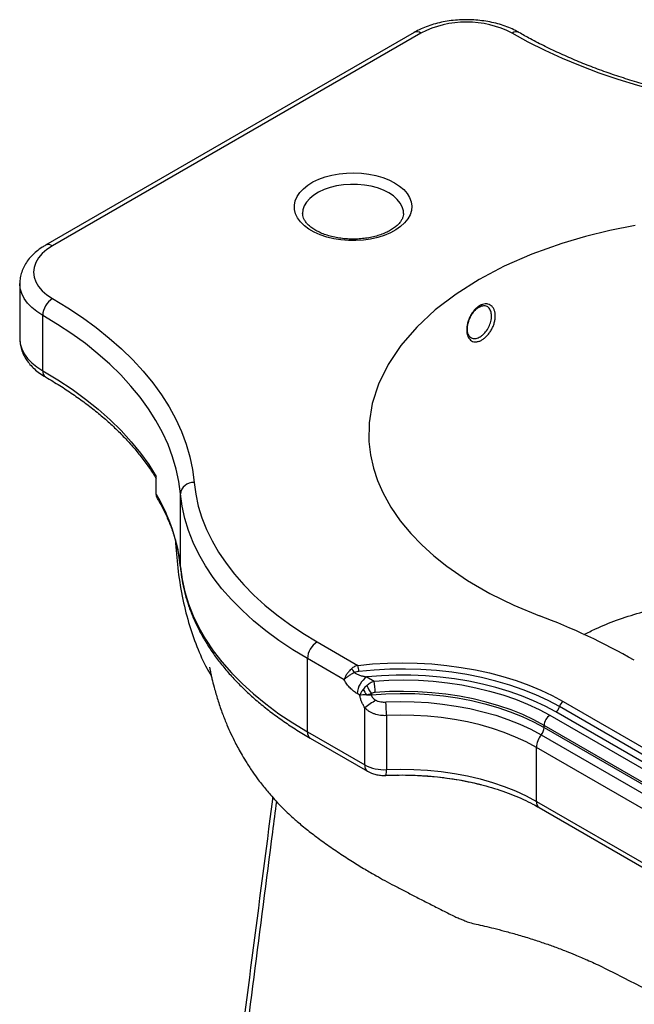
# Model space of a CAD drawing. Units: millimetres. Extents: x 100 to 2000, y 127 to 2870.
# Drawn here: x 1368 to 1592, y 423 to 782 of the extents above; entities that cross this region are included whole.
import ezdxf

# ---------------------------------------------------------------- set-up
doc = ezdxf.new("R2010")
doc.units = ezdxf.units.MM
doc.header["$LTSCALE"] = 10

msp = doc.modelspace()

# ---------------------------------------------------------------- linework, layer by layer
at = {"color": 7, "linetype": 'Continuous', "lineweight": 25}
for p, q in [((1511.48, 777.48), (1377.13, 699.93)), ((1513.98, 777.24), (1379.62, 699.68)), ((1367.74, 686), (1367.74, 665.83)), ((1376.09, 654.2), (1376.09, 674.37)), ((1417.51, 609.13), (1417.51, 615.66)), ((1426.31, 582.57), (1426.31, 609.27)), ((1476.14, 555.38), (1490.99, 546.8)), ((1485.95, 541.55), (1472.61, 549.25)), ((1472.61, 522.55), (1472.61, 549.25)), ((1494.28, 542.62), (1496.92, 541.1)), ((1491.68, 535.96), (1490.74, 536.5)), ((1495.91, 536.5), (1495.91, 536.08)), ((1493.51, 510.49), (1493.51, 531.36)), ((1624.22, 497.25), (1564.47, 531.75)), ((1565.82, 533.67), (1625.57, 499.17)), ((1501.4, 528.47), (1501.4, 508.82)), ((1561, 528.6), (1620.75, 494.11)), ((1622.87, 495.33), (1563.12, 529.82)), ((1618.63, 490.43), (1558.88, 524.92)), ((1558.88, 524.19), (1558.88, 524.92)), ((1558.88, 524.19), (1618.63, 489.7)), ((1472.61, 522.55), (1493.51, 510.49)), ((1557.82, 521.46), (1617.57, 486.96)), ((1473.65, 520.26), (1494.54, 508.2)), ((1615.8, 482.41), (1556.05, 516.9)), ((1556.05, 497.24), (1556.05, 516.9)), ((1556.05, 497.24), (1615.8, 462.75)), ((1557.08, 494.95), (1616.83, 460.46))]:
    msp.add_line(p, q, dxfattribs=at)
at = {"color": 8, "linetype": 'Continuous', "lineweight": 25}
msp.add_line((1426.31, 582.57), (1426.32, 582.27), dxfattribs=at)
at = {"color": 7, "linetype": 'Continuous', "lineweight": 25, "flags": 128}
for points in [[(1663.24, 747.41), (1655.14, 747.76), (1647.09, 748.33), (1639.08, 749.1), (1631.15, 750.1), (1623.3, 751.29), (1615.55, 752.7), (1607.93, 754.31), (1600.44, 756.12), (1593.1, 758.12), (1585.93, 760.32), (1578.94, 762.7), (1572.14, 765.26), (1565.56, 768.01), (1559.2, 770.92), (1553.08, 774), (1547.21, 777.24)], [(1504.36, 722.7), (1506.17, 721.51), (1507.7, 720.2), (1508.93, 718.78), (1509.84, 717.29), (1510.4, 715.74), (1510.62, 714.16), (1510.49, 712.58), (1510.01, 711.02), (1509.19, 709.51), (1508.04, 708.08), (1506.58, 706.74), (1504.84, 705.51), (1502.84, 704.43), (1500.61, 703.5), (1498.2, 702.75), (1495.64, 702.18), (1492.98, 701.8), (1490.26, 701.62), (1487.51, 701.65), (1484.8, 701.88), (1482.16, 702.3), (1479.63, 702.92), (1477.27, 703.72), (1475.09, 704.69), (1473.16, 705.81), (1471.48, 707.06), (1470.1, 708.43), (1469.03, 709.88), (1468.29, 711.41), (1467.9, 712.98), (1467.85, 714.56), (1468.16, 716.13), (1468.81, 717.67), (1469.8, 719.15), (1471.11, 720.54), (1472.71, 721.82), (1474.59, 722.98), (1476.7, 723.98), (1479.03, 724.82), (1481.51, 725.49), (1484.13, 725.96), (1486.83, 726.24), (1489.57, 726.32), (1492.3, 726.19), (1494.99, 725.86), (1497.57, 725.34), (1500.03, 724.63), (1502.3, 723.75), (1504.36, 722.7)], [(1592.02, 707.18), (1582.88, 705.35), (1573.93, 703.14), (1565.28, 700.58), (1554.37, 696.65), (1544.35, 692.26), (1535.19, 687.43), (1526.82, 682.14), (1519.21, 676.36), (1512.42, 670.06), (1506.63, 663.36), (1501.97, 656.4), (1498.49, 649.28), (1496.22, 642.21), (1495.08, 635.21), (1495.01, 628.35), (1495.58, 623.5), (1496.66, 618.68), (1498.14, 614.21), (1500.06, 609.79), (1502.99, 604.49), (1506.42, 599.53), (1510.23, 594.9), (1514.29, 590.68), (1518.7, 586.68), (1523.41, 582.92), (1530.95, 577.74), (1539.08, 573.01), (1547.82, 568.73), (1557.15, 564.87)], [(1379.62, 699.68), (1377.6, 698.34), (1375.89, 696.87), (1374.53, 695.28), (1373.54, 693.6), (1372.94, 691.86), (1372.74, 690.08), (1372.94, 688.31), (1373.54, 686.57), (1374.53, 684.89), (1375.89, 683.3), (1377.6, 681.83), (1379.62, 680.49)], [(1379.62, 680.49), (1385.23, 677.1), (1390.57, 673.57), (1395.61, 669.9), (1400.36, 666.1), (1404.81, 662.18), (1408.94, 658.14), (1412.74, 654), (1416.21, 649.76), (1419.34, 645.44), (1422.13, 641.04), (1424.56, 636.57), (1426.64, 632.04), (1428.36, 627.46), (1429.71, 622.83), (1430.69, 618.18), (1431.3, 613.51)], [(1426.31, 609.27), (1425.71, 613.82), (1424.76, 618.34), (1423.44, 622.83), (1421.78, 627.28), (1419.76, 631.68), (1417.39, 636.03), (1414.69, 640.31), (1411.64, 644.51), (1408.27, 648.62), (1404.57, 652.65), (1400.56, 656.57), (1396.24, 660.38), (1391.63, 664.07), (1386.72, 667.64), (1381.54, 671.07), (1376.09, 674.37)], [(1376.09, 654.2), (1381.56, 650.89), (1386.77, 647.44), (1391.69, 643.85), (1396.33, 640.14), (1400.66, 636.31), (1404.68, 632.37), (1408.39, 628.32), (1411.76, 624.18), (1414.81, 619.96), (1417.51, 615.66)], [(1431.3, 613.51), (1431.88, 609.18), (1432.82, 604.88), (1434.13, 600.61), (1435.79, 596.38), (1437.81, 592.2), (1440.19, 588.08), (1442.91, 584.04), (1445.96, 580.07), (1449.35, 576.2), (1453.07, 572.43), (1457.09, 568.77), (1461.42, 565.22), (1466.05, 561.8), (1470.96, 558.52), (1476.14, 555.38)], [(1472.61, 549.25), (1467.26, 552.5), (1462.19, 555.89), (1457.41, 559.42), (1452.94, 563.08), (1448.78, 566.86), (1444.95, 570.75), (1441.45, 574.75), (1438.29, 578.84), (1435.48, 583.02), (1433.03, 587.27), (1430.95, 591.59), (1429.23, 595.95), (1427.88, 600.36), (1426.9, 604.81), (1426.31, 609.27)], [(1426.31, 582.57), (1426.9, 578.11), (1427.88, 573.66), (1429.23, 569.25), (1430.95, 564.88), (1433.03, 560.57), (1435.48, 556.32), (1438.29, 552.14), (1441.45, 548.05), (1444.95, 544.05), (1448.78, 540.16), (1452.94, 536.38), (1457.41, 532.72), (1462.19, 529.19), (1467.26, 525.8), (1472.61, 522.55)], [(1490.99, 546.8), (1496.35, 547.31), (1501.75, 547.61), (1507.18, 547.71), (1512.6, 547.61), (1518, 547.3), (1523.36, 546.78), (1528.64, 546.07), (1533.84, 545.16), (1538.91, 544.05), (1543.86, 542.76), (1548.64, 541.28), (1553.25, 539.62), (1557.66, 537.8), (1561.86, 535.81), (1565.82, 533.67)], [(1564.47, 531.75), (1560.31, 533.98), (1555.9, 536.05), (1551.24, 537.93), (1546.37, 539.61), (1541.3, 541.1), (1536.07, 542.38), (1530.7, 543.44), (1525.21, 544.28), (1519.63, 544.9), (1513.99, 545.3), (1508.31, 545.46), (1502.63, 545.4), (1496.97, 545.1), (1491.36, 544.58)], [(1563.12, 529.82), (1559.2, 531.94), (1555.04, 533.89), (1550.67, 535.68), (1546.09, 537.3), (1541.33, 538.73), (1536.42, 539.97), (1531.38, 541.02), (1526.22, 541.87), (1520.97, 542.51), (1515.66, 542.95), (1510.31, 543.19), (1504.95, 543.21), (1499.6, 543.02), (1494.28, 542.62)], [(1496.92, 541.1), (1502.28, 541.4), (1507.67, 541.49), (1513.05, 541.36), (1518.41, 541), (1523.71, 540.43), (1528.92, 539.65), (1534.03, 538.65), (1539, 537.45), (1543.81, 536.05), (1548.44, 534.45), (1552.86, 532.67), (1557.05, 530.72), (1561, 528.6)], [(1495.91, 536.08), (1501.17, 536.44), (1506.45, 536.57), (1511.73, 536.49), (1516.99, 536.19), (1522.2, 535.66), (1527.33, 534.93), (1532.35, 533.98), (1537.25, 532.82), (1541.98, 531.47), (1546.54, 529.92), (1550.89, 528.18), (1555.01, 526.27), (1558.88, 524.19)], [(1558.88, 524.92), (1555.09, 526.96), (1551.06, 528.84), (1546.81, 530.55), (1542.37, 532.08), (1537.74, 533.43), (1532.97, 534.58), (1528.06, 535.54), (1523.05, 536.29), (1517.96, 536.84), (1512.82, 537.18), (1507.65, 537.31), (1502.47, 537.23), (1497.32, 536.93)], [(1501.19, 533.45), (1506.37, 533.59), (1511.56, 533.51), (1516.72, 533.21), (1521.83, 532.7), (1526.86, 531.98), (1531.79, 531.05), (1536.59, 529.92), (1541.24, 528.59), (1545.71, 527.07), (1549.98, 525.37), (1554.02, 523.5), (1557.82, 521.46)], [(1556.05, 516.9), (1552.38, 518.87), (1548.48, 520.68), (1544.36, 522.32), (1540.05, 523.79), (1535.57, 525.07), (1530.93, 526.16), (1526.17, 527.06), (1521.31, 527.76), (1516.38, 528.25), (1511.4, 528.53), (1506.4, 528.61), (1501.4, 528.47)], [(1501.4, 508.82), (1506.4, 508.95), (1511.4, 508.88), (1516.38, 508.59), (1521.31, 508.1), (1526.17, 507.4), (1530.93, 506.51), (1535.57, 505.41), (1540.05, 504.13), (1544.36, 502.66), (1548.48, 501.02), (1552.38, 499.21), (1556.05, 497.24)]]:
    msp.add_lwpolyline(points, dxfattribs=at)
at = {"color": 8, "linetype": 'Continuous', "lineweight": 25, "flags": 128}
for points in [[(1502.24, 719.03), (1500.3, 720), (1498.15, 720.81), (1495.82, 721.43), (1493.37, 721.86), (1490.83, 722.1), (1488.26, 722.12), (1485.72, 721.94), (1483.24, 721.56), (1480.87, 720.98), (1478.67, 720.22), (1476.68, 719.28), (1474.93, 718.2), (1473.45, 716.99), (1472.29, 715.67), (1471.45, 714.26), (1470.96, 712.81), (1470.83, 711.46)], [(1507.63, 711.54), (1507.56, 712.44), (1507.15, 713.9), (1506.4, 715.32), (1505.32, 716.66), (1503.92, 717.91), (1502.24, 719.03)], [(1376.09, 674.37), (1373.96, 675.74), (1372.11, 677.25), (1370.56, 678.86), (1369.34, 680.57), (1368.46, 682.34), (1367.92, 684.16), (1367.74, 685.93)], [(1367.74, 665.83), (1367.92, 663.99), (1368.46, 662.17), (1369.34, 660.4), (1370.56, 658.69), (1372.11, 657.08), (1373.96, 655.58), (1376.09, 654.2)], [(1536.06, 503.28), (1528.78, 504.78), (1520.05, 505.99), (1512.74, 506.56), (1505.37, 506.73), (1500.89, 506.65), (1500.89, 506.65), (1500.89, 506.65)]]:
    msp.add_lwpolyline(points, dxfattribs=at)
at = {"color": 7, "linetype": 'Continuous', "lineweight": 25}
for centre, radius, start, end in [((1530.59, 745.17), 36.12, 62.6097, 117.3903), ((1383.77, 674.02), 7.68, 122.6055, 177.3945), ((1431.05, 608.74), 4.77, 87.0126, 173.5861), ((1362.51, 576.18), 64.12, 5.7249, 30.9221), ((1474.53, 343.73), 236.08, 60.2276, 69.5149), ((1480.29, 548.9), 7.68, 122.6055, 177.3945), ((1454.24, 517.57), 44.39, 36.8351, 39.1254), ((1481.73, 544.12), 9.64, 2.7223, 16.1447), ((1498.42, 536.15), 7.68, 122.6055, 177.3945), ((1507.49, 545.16), 14.46, 203.203, 216.797), ((1475.43, 536.93), 21.89, 359.996, 10.9683), ((1498.51, 539.98), 5.83, 198.4646, 221.5354), ((1495.15, 544.65), 8.6, 263.2662, 275.0797), ((1526.63, 486.79), 55.53, 121.611, 126.6209), ((1433.53, 528.17), 67.86, 0.2601, 4.4641), ((1561.42, 532.45), 3.13, 302.9214, 346.9466), ((1567.52, 531.04), 3.13, 122.9214, 166.9466), ((1563.48, 524.71), 4.61, 122.6055, 177.3945), ((1554.28, 524.4), 4.6, 320.2279, 357.3607), ((1563.71, 516.55), 7.67, 140.2279, 177.3607), ((1500.4, 523.56), 14.78, 242.2026, 273.882)]:
    msp.add_arc(centre, radius, start, end, dxfattribs=at)
at = {"color": 8, "linetype": 'Continuous', "lineweight": 25}
for centre, radius, start, end in [((1512.51, 775.19), 2.51, 54.3824, 114.3071), ((1548.67, 775.19), 2.52, 65.7183, 125.6154), ((1378.17, 697.77), 2.4, 52.7464, 115.9583), ((1378.59, 653.95), 2.52, 174.3852, 234.238), ((1475.01, 522.26), 2.42, 173.0766, 235.6113), ((1495.9, 510.2), 2.42, 173.0057, 235.7041), ((1496.53, 508.15), 4.91, 342.8512, 7.823), ((1558.45, 496.95), 2.42, 173.0704, 235.6174)]:
    msp.add_arc(centre, radius, start, end, dxfattribs=at)
at = {"color": 7, "linetype": 'Continuous', "lineweight": 25}
for major_axis, ratio, start_param, end_param in [((3.61, 3.67), 0.326809, 1.502592, 1.858659), ((4.98, 1.3), 0.326687, 4.424485, 4.780551)]:
    msp.add_ellipse((1495.15, 538.04), major_axis=major_axis, ratio=ratio, start_param=start_param, end_param=end_param, dxfattribs=at)
for points, knots in [([(1549.71, 777.48), (1549.29, 777.72), (1548.1, 778.38), (1545.99, 779.33), (1543.35, 780.28), (1540.57, 781.03), (1537.69, 781.6), (1534.74, 781.97), (1531.75, 782.15), (1528.75, 782.12), (1525.77, 781.9), (1522.83, 781.49), (1519.97, 780.88), (1517.22, 780.08), (1514.6, 779.08), (1512.71, 778.18), (1511.71, 777.62), (1511.48, 777.48)], [0, 0, 0, 0, 0.039454, 0.112072, 0.184524, 0.25678, 0.328804, 0.400633, 0.472336, 0.543999, 0.615713, 0.687547, 0.7596, 0.831969, 0.904735, 0.977948, 1, 1, 1, 1]), ([(1663.39, 748.32), (1662.1, 748.36), (1658.36, 748.49), (1652.18, 748.84), (1644.87, 749.43), (1637.61, 750.19), (1630.41, 751.13), (1623.3, 752.25), (1616.27, 753.54), (1609.36, 755), (1602.55, 756.62), (1595.88, 758.41), (1589.35, 760.35), (1582.98, 762.46), (1576.77, 764.71), (1570.74, 767.11), (1564.9, 769.65), (1559.27, 772.33), (1554.2, 774.94), (1551.09, 776.7), (1549.71, 777.48)], [0, 0, 0, 0, 0.0303488, 0.0881774, 0.1460047, 0.2038259, 0.2616392, 0.3194428, 0.3772351, 0.4350144, 0.4927791, 0.5505277, 0.6082588, 0.6659711, 0.7236636, 0.7813356, 0.8389868, 0.8966174, 0.9542283, 1, 1, 1, 1]), ([(1507.6, 711.53), (1507.6, 711.41), (1507.64, 710.94), (1507.44, 710.16), (1507, 709.16), (1506.3, 708.14), (1505.32, 707.1), (1504.04, 706.09), (1502.51, 705.15), (1500.76, 704.3), (1498.8, 703.57), (1496.67, 702.98), (1494.41, 702.53), (1492.04, 702.25), (1489.63, 702.13), (1487.21, 702.19), (1484.82, 702.42), (1482.51, 702.81), (1480.32, 703.36), (1478.3, 704.05), (1476.48, 704.87), (1474.88, 705.77), (1473.54, 706.75), (1472.47, 707.77), (1471.67, 708.79), (1471.15, 709.8), (1470.86, 710.69), (1470.86, 711.24), (1470.85, 711.48)], [0, 0, 0, 0, 0.01684, 0.0603136, 0.1001047, 0.1380529, 0.1784093, 0.2178494, 0.2570297, 0.2962182, 0.3355516, 0.375076, 0.4147797, 0.4546248, 0.4945626, 0.5345401, 0.5744972, 0.6143667, 0.6540943, 0.6936285, 0.732927, 0.7719713, 0.8107948, 0.8495357, 0.8884005, 0.9279395, 0.9691983, 1, 1, 1, 1]), ([(1377.13, 699.93), (1376.72, 699.68), (1375.55, 698.98), (1373.8, 697.69), (1371.97, 696), (1370.44, 694.17), (1369.24, 692.22), (1368.37, 690.19), (1367.89, 688.13), (1367.69, 686.69), (1367.75, 685.96), (1367.75, 685.9)], [0, 0, 0, 0, 0.074069, 0.211598, 0.348994, 0.484585, 0.616961, 0.745228, 0.869402, 0.99033, 1, 1, 1, 1]), ([(1535.38, 677.89), (1535.72, 678.09), (1536.07, 678.24), (1536.75, 678.46), (1537.09, 678.53), (1537.58, 678.56), (1537.74, 678.56), (1538.06, 678.54), (1538.21, 678.52), (1538.66, 678.41), (1538.95, 678.3), (1539.48, 677.99), (1539.72, 677.79), (1540.04, 677.44), (1540.14, 677.32), (1540.33, 677.05), (1540.42, 676.9), (1540.65, 676.44), (1540.78, 676.11), (1540.97, 675.38), (1541.03, 674.99), (1541.08, 674.18), (1541.07, 673.75), (1541.01, 673.1), (1540.98, 672.87), (1540.91, 672.43), (1540.86, 672.21), (1540.7, 671.53), (1540.56, 671.08), (1540.21, 670.19), (1540.01, 669.75), (1539.67, 669.12), (1539.55, 668.91), (1539.3, 668.5), (1539.16, 668.3), (1538.75, 667.72), (1538.46, 667.35), (1537.84, 666.68), (1537.51, 666.37), (1536.85, 665.83), (1536.5, 665.59), (1535.82, 665.2), (1535.49, 665.04), (1534.98, 664.87), (1534.81, 664.82), (1534.48, 664.75), (1534.16, 664.7), (1533.85, 664.7), (1533.54, 664.72), (1533.39, 664.74), (1532.95, 664.83), (1532.68, 664.94), (1532.18, 665.23), (1531.95, 665.42), (1531.54, 665.88), (1531.37, 666.15), (1531.14, 666.6), (1531.08, 666.76), (1530.96, 667.09), (1530.9, 667.26), (1530.77, 667.8), (1530.71, 668.19), (1530.66, 669.01), (1530.66, 669.43), (1530.72, 670.09), (1530.74, 670.31), (1530.81, 670.76), (1530.86, 670.99), (1531.01, 671.67), (1531.14, 672.12), (1531.46, 673.02), (1531.65, 673.47), (1532.08, 674.33), (1532.31, 674.75), (1532.71, 675.34), (1532.85, 675.53), (1533.13, 675.9), (1533.28, 676.08), (1533.72, 676.59), (1534.04, 676.9), (1534.7, 677.45), (1535.03, 677.69), (1535.38, 677.89)], [0, 0, 0, 0, 0.03125, 0.03125, 0.0625, 0.0625, 0.078125, 0.078125, 0.09375, 0.09375, 0.125, 0.125, 0.15625, 0.15625, 0.171875, 0.171875, 0.1875, 0.1875, 0.21875, 0.21875, 0.25, 0.25, 0.28125, 0.28125, 0.296875, 0.296875, 0.3125, 0.3125, 0.34375, 0.34375, 0.375, 0.375, 0.390625, 0.390625, 0.40625, 0.40625, 0.4375, 0.4375, 0.46875, 0.46875, 0.5, 0.5, 0.53125, 0.53125, 0.546875, 0.546875, 0.5625, 0.578125, 0.578125, 0.59375, 0.59375, 0.625, 0.625, 0.65625, 0.65625, 0.6875, 0.6875, 0.703125, 0.703125, 0.71875, 0.71875, 0.75, 0.75, 0.78125, 0.78125, 0.796875, 0.796875, 0.8125, 0.8125, 0.84375, 0.84375, 0.875, 0.875, 0.90625, 0.90625, 0.921875, 0.921875, 0.9375, 0.9375, 0.96875, 0.96875, 1, 1, 1, 1]), ([(1532.22, 666.27), (1532.17, 666.28), (1531.94, 666.38), (1531.61, 666.76), (1531.21, 667.46), (1530.96, 668.42), (1530.89, 669.58), (1531.01, 670.86), (1531.34, 672.2), (1531.86, 673.53), (1532.54, 674.78), (1533.35, 675.88), (1533.95, 676.45), (1534.24, 676.73)], [0, 0, 0, 0, 0.02337, 0.1222249, 0.2154248, 0.3158066, 0.4127542, 0.5107482, 0.6097546, 0.7080375, 0.8067542, 0.9053004, 1, 1, 1, 1]), ([(1534.24, 676.73), (1534.4, 676.85), (1534.86, 677.23), (1535.64, 677.67), (1536.52, 677.94), (1537.29, 677.94), (1537.79, 677.85), (1538, 677.67), (1538.02, 677.65)], [0, 0, 0, 0, 0.1087761, 0.3222133, 0.5324697, 0.7474502, 0.9716174, 1, 1, 1, 1]), ([(1367.76, 665.7), (1367.78, 665.09), (1367.84, 663.82), (1368.3, 661.91), (1369.05, 660.01), (1370.1, 658.18), (1371.42, 656.45), (1373.03, 654.81), (1374.92, 653.27), (1376.38, 652.37), (1377.13, 651.91)], [0, 0, 0, 0, 0.1088443, 0.2289212, 0.3496832, 0.4725462, 0.5985603, 0.728197, 0.8612122, 1, 1, 1, 1]), ([(1377.13, 651.91), (1378.02, 651.39), (1380.62, 649.87), (1384.74, 647.26), (1389.41, 644.06), (1393.83, 640.76), (1397.99, 637.36), (1401.89, 633.86), (1405.53, 630.28), (1408.88, 626.63), (1411.96, 622.9), (1414.75, 619.11), (1416.55, 616.39), (1417.41, 614.93), (1417.51, 614.76)], [0, 0, 0, 0, 0.0492221, 0.1429497, 0.236662, 0.3303704, 0.4240856, 0.5178255, 0.6116127, 0.7054754, 0.7994477, 0.8935693, 0.9878853, 1, 1, 1, 1]), ([(1417.88, 607.66), (1417.73, 607.97), (1417.53, 608.4), (1417.52, 608.98), (1417.51, 609.13)], [0, 0, 0, 0, 0.739322, 1, 1, 1, 1]), ([(1417.85, 607.65), (1418, 607.41), (1418.91, 605.87), (1420.41, 603), (1422.2, 599.03), (1423.69, 595.02), (1424.87, 590.97), (1425.74, 586.96), (1426.15, 584.06), (1426.3, 582.51), (1426.32, 582.27)], [0, 0, 0, 0, 0.028853, 0.186006, 0.343512, 0.501605, 0.660328, 0.819687, 0.971717, 1, 1, 1, 1]), ([(1424.46, 592.56), (1424.69, 589.13), (1425.18, 582.06), (1426.82, 572.02), (1429.14, 562.41), (1432.18, 553.64), (1435, 547.18), (1437, 543.89), (1437.54, 542.98)], [0, 0, 0, 0, 0.1806825, 0.3725312, 0.5619631, 0.7484373, 0.930941, 1, 1, 1, 1]), ([(1426.32, 582.27), (1426.4, 581.5), (1426.63, 579.32), (1427.24, 575.76), (1428.27, 571.59), (1429.61, 567.46), (1431.26, 563.36), (1433.21, 559.31), (1435.48, 555.32), (1438.04, 551.39), (1440.9, 547.53), (1444.06, 543.75), (1447.49, 540.06), (1451.21, 536.47), (1455.2, 532.98), (1459.44, 529.6), (1463.95, 526.35), (1468.66, 523.22), (1471.99, 521.24), (1473.65, 520.26)], [0, 0, 0, 0, 0.032688, 0.092043, 0.151467, 0.211029, 0.27077, 0.330715, 0.390874, 0.451246, 0.511817, 0.572566, 0.633467, 0.694491, 0.755611, 0.816802, 0.878041, 0.93931, 1, 1, 1, 1]), ([(1436.9, 546.15), (1436.9, 546.15), (1436.9, 546.16), (1436.96, 545.83), (1437.09, 545.1), (1437.32, 544), (1437.62, 542.63), (1438.08, 540.66), (1438.87, 537.64), (1440.06, 533.64), (1441.56, 529.29), (1443.14, 525.33), (1444.69, 521.85), (1446.1, 518.96), (1447.45, 516.4), (1448.85, 513.9), (1450.59, 511.03), (1452.56, 508.04), (1454.49, 505.35), (1456.15, 503.18), (1457.62, 501.35), (1459.23, 499.45), (1461.21, 497.23), (1463.46, 494.9), (1465.57, 492.85), (1467.33, 491.23), (1468.97, 489.78), (1471.44, 487.7), (1474.94, 484.98), (1479.4, 481.69), (1484.06, 478.47), (1488.86, 475.35), (1493.37, 472.59), (1497.36, 470.28), (1500.92, 468.3), (1504.34, 466.46), (1508, 464.58), (1511.97, 462.52), (1516.17, 460.36), (1519.82, 458.49), (1522.98, 456.89), (1525.32, 455.73), (1527.25, 454.82), (1528.5, 454.31), (1530.02, 453.71), (1531.74, 453), (1534.19, 452.48), (1537.23, 451.77), (1540.73, 450.93), (1544.72, 449.9), (1549.25, 448.64), (1553.96, 447.22), (1558.5, 445.72), (1562.79, 444.2), (1566.62, 442.75), (1569.89, 441.44), (1572.44, 440.36), (1574.73, 439.36), (1577.25, 438.21), (1581.56, 436.16), (1587.63, 433.04), (1596.4, 428.65), (1606.44, 423.59), (1617.74, 417.91), (1628.3, 412.61), (1637.62, 407.85), (1645.71, 403.87), (1654.19, 400.42), (1662.83, 397.4), (1671.12, 394.97), (1678.96, 393.03), (1686.3, 391.49), (1693.55, 390.24), (1700.44, 389.28), (1706.68, 388.6), (1711.72, 388.18), (1715.66, 387.93), (1718.91, 387.77), (1722.41, 387.64), (1726.6, 387.55), (1731.55, 387.55), (1737.13, 387.67), (1742.88, 387.93), (1748.34, 388.32), (1753.53, 388.8), (1758.97, 389.43), (1764.82, 390.26), (1770.6, 391.24), (1776.1, 392.31), (1781.5, 393.51), (1786.92, 394.87), (1791.88, 396.26), (1796.24, 397.59), (1800.26, 398.91), (1804.41, 400.38), (1809.07, 402.15), (1813.81, 404.12), (1818.12, 406.06), (1821.5, 407.67), (1824.43, 409.13), (1827.38, 410.68), (1831.98, 413.21), (1837.99, 416.82), (1845.06, 421.57), (1851.94, 426.72), (1858.85, 432.47), (1864.51, 437.73), (1868.86, 442.12), (1871.64, 445.07), (1874.09, 447.78), (1876.32, 450.35), (1878.64, 453.13), (1880.89, 455.93), (1883.09, 458.8), (1885.02, 461.41), (1886.73, 463.81), (1888.13, 465.83), (1889.31, 467.59), (1890.47, 469.35), (1891.97, 471.68), (1893.85, 474.7), (1895.72, 477.86), (1896.87, 479.89), (1897.3, 480.66)], [0, 0, 0, 0, 0.001286, 0.003412, 0.005478, 0.007708, 0.01029, 0.013053, 0.018309, 0.026349, 0.034613, 0.042068, 0.048273, 0.05425, 0.058592, 0.063173, 0.068947, 0.075853, 0.081634, 0.085996, 0.08989, 0.093741, 0.098861, 0.1052, 0.110438, 0.114014, 0.117514, 0.12177, 0.131235, 0.141763, 0.152964, 0.163713, 0.173643, 0.182133, 0.188735, 0.196071, 0.204108, 0.212575, 0.221436, 0.230457, 0.235496, 0.239745, 0.243734, 0.247943, 0.251778, 0.256169, 0.260821, 0.266325, 0.272247, 0.279318, 0.287691, 0.297287, 0.306311, 0.314299, 0.32292, 0.329776, 0.334848, 0.339563, 0.345222, 0.351831, 0.369147, 0.387814, 0.411674, 0.436918, 0.463135, 0.481066, 0.498856, 0.516294, 0.533374, 0.550091, 0.563738, 0.577122, 0.590238, 0.602751, 0.613742, 0.623159, 0.62921, 0.634396, 0.640227, 0.647647, 0.656436, 0.666211, 0.676783, 0.686322, 0.694605, 0.703787, 0.714696, 0.72511, 0.734015, 0.743576, 0.75364, 0.762745, 0.770118, 0.777079, 0.784512, 0.792781, 0.802712, 0.810908, 0.817119, 0.821969, 0.827745, 0.834244, 0.848985, 0.863818, 0.878093, 0.893196, 0.91005, 0.917822, 0.924953, 0.930948, 0.936568, 0.942496, 0.949557, 0.955059, 0.961085, 0.966279, 0.970238, 0.973714, 0.977182, 0.98109, 0.987972, 0.995487, 1, 1, 1, 1]), ([(1488.68, 545.58), (1488.35, 545.28), (1488.03, 544.95), (1487.59, 544.45), (1487.45, 544.27), (1487.18, 543.93), (1487.05, 543.75), (1486.81, 543.4), (1486.7, 543.23), (1486.5, 542.88), (1486.41, 542.71), (1486.24, 542.37), (1486.17, 542.2), (1486.07, 541.95), (1486.04, 541.87), (1485.99, 541.71), (1485.97, 541.63), (1485.95, 541.55)], [0, 0, 0, 0, 0.25, 0.25, 0.375, 0.375, 0.5, 0.5, 0.625, 0.625, 0.75, 0.75, 0.875, 0.875, 0.9375, 0.9375, 1, 1, 1, 1]), ([(1490.99, 546.8), (1490.58, 546.7), (1490.17, 546.55), (1489.58, 546.25), (1489.39, 546.13), (1489.02, 545.88), (1488.85, 545.74), (1488.68, 545.58)], [0, 0, 0, 0, 0.5, 0.5, 0.75, 0.75, 1, 1, 1, 1]), ([(1489.77, 544.19), (1489.37, 543.98), (1488.98, 543.78), (1488.4, 543.45), (1488.21, 543.34), (1487.85, 543.12), (1487.68, 543.01), (1487.18, 542.67), (1486.87, 542.44), (1486.48, 542.1), (1486.35, 541.98), (1486.19, 541.82), (1486.14, 541.77), (1486.04, 541.66), (1485.99, 541.6), (1485.95, 541.55)], [0, 0, 0, 0, 0.25, 0.25, 0.375, 0.375, 0.5, 0.5, 0.75, 0.75, 0.875, 0.875, 0.9375, 0.9375, 1, 1, 1, 1]), ([(1491.36, 544.58), (1491.09, 544.55), (1490.82, 544.5), (1490.29, 544.38), (1490.02, 544.3), (1489.77, 544.19)], [0, 0, 0, 0, 0.5, 0.5, 1, 1, 1, 1]), ([(1489.77, 544.19), (1489.91, 544.05), (1490.08, 543.93), (1490.42, 543.72), (1490.6, 543.63), (1491.15, 543.37), (1491.53, 543.23), (1492.31, 542.99), (1492.7, 542.9), (1493.49, 542.74), (1493.88, 542.67), (1494.28, 542.62)], [0, 0, 0, 0, 0.125, 0.125, 0.25, 0.25, 0.5, 0.5, 0.75, 0.75, 1, 1, 1, 1]), ([(1490.74, 536.5), (1490.3, 536.76), (1489.85, 537.06), (1489.2, 537.57), (1488.99, 537.75), (1488.56, 538.14), (1488.35, 538.35), (1487.72, 538.99), (1487.33, 539.45), (1486.78, 540.2), (1486.6, 540.46), (1486.26, 541), (1486.1, 541.27), (1485.95, 541.55)], [0, 0, 0, 0, 0.25, 0.25, 0.375, 0.375, 0.5, 0.5, 0.75, 0.75, 0.875, 0.875, 1, 1, 1, 1]), ([(1494.2, 539.46), (1494.4, 539.66), (1494.61, 539.84), (1495.04, 540.17), (1495.27, 540.32), (1495.96, 540.74), (1496.43, 540.95), (1496.92, 541.1)], [0, 0, 0, 0, 0.25, 0.25, 0.5, 0.5, 1, 1, 1, 1]), ([(1492.98, 538.13), (1492.67, 537.75), (1492.41, 537.37), (1491.97, 536.64), (1491.8, 536.29), (1491.68, 535.96)], [0, 0, 0, 0, 0.5, 0.5, 1, 1, 1, 1]), ([(1494.14, 536.11), (1493.66, 536.07), (1493.2, 536.04), (1492.37, 535.99), (1492, 535.97), (1491.68, 535.96)], [0, 0, 0, 0, 0.5, 0.5, 1, 1, 1, 1]), ([(1493.51, 531.36), (1493.27, 531.72), (1493.06, 532.09), (1492.66, 532.86), (1492.48, 533.25), (1492.17, 534.02), (1492.03, 534.41), (1491.82, 535.2), (1491.73, 535.58), (1491.68, 535.96)], [0, 0, 0, 0, 0.25, 0.25, 0.5, 0.5, 0.75, 0.75, 1, 1, 1, 1]), ([(1497.32, 536.93), (1497.07, 536.91), (1496.83, 536.87), (1496.36, 536.72), (1496.13, 536.63), (1495.91, 536.5)], [0, 0, 0, 0, 0.5, 0.5, 1, 1, 1, 1]), ([(1495.91, 536.08), (1495.91, 535.98), (1495.93, 535.89), (1495.98, 535.69), (1496.02, 535.59), (1496.12, 535.4), (1496.17, 535.3), (1496.3, 535.12), (1496.37, 535.04), (1496.6, 534.79), (1496.77, 534.63), (1497.14, 534.34), (1497.33, 534.21), (1497.52, 534.08)], [0, 0, 0, 0, 0.125, 0.125, 0.25, 0.25, 0.375, 0.375, 0.5, 0.5, 0.75, 0.75, 1, 1, 1, 1]), ([(1501.4, 528.47), (1500.66, 528.44), (1499.92, 528.47), (1498.83, 528.62), (1498.47, 528.69), (1497.75, 528.86), (1497.41, 528.96), (1496.73, 529.2), (1496.39, 529.34), (1495.74, 529.65), (1495.43, 529.82), (1494.83, 530.2), (1494.55, 530.41), (1494.01, 530.86), (1493.75, 531.1), (1493.51, 531.36)], [0, 0, 0, 0, 0.25, 0.25, 0.375, 0.375, 0.5, 0.5, 0.625, 0.625, 0.75, 0.75, 0.875, 0.875, 1, 1, 1, 1]), ([(1497.52, 534.08), (1497.66, 534), (1497.8, 533.92), (1498.09, 533.8), (1498.24, 533.75), (1498.69, 533.62), (1499, 533.56), (1499.62, 533.47), (1499.94, 533.45), (1500.56, 533.43), (1500.88, 533.43), (1501.19, 533.45)], [0, 0, 0, 0, 0.125, 0.125, 0.25, 0.25, 0.5, 0.5, 0.75, 0.75, 1, 1, 1, 1]), ([(1494.54, 508.2), (1494.86, 508.03), (1495.67, 507.6), (1497.1, 507.11), (1498.81, 506.76), (1500.21, 506.67), (1501.01, 506.69), (1501.22, 506.7)], [0, 0, 0, 0, 0.16127, 0.408346, 0.658581, 0.91015, 1, 1, 1, 1]), ([(1500.89, 506.65), (1500.89, 506.65), (1500.89, 506.65), (1500.89, 506.65), (1500.87, 506.65), (1500.86, 506.65), (1500.84, 506.65)], [-0.00000006, -0.00000006, -0.00000006, -0.00000006, 0, 0, 0, 0.0000432506, 0.0000432506, 0.0000432506, 0.0000432506]), ([(1501.22, 506.7), (1502.04, 506.73), (1504.41, 506.83), (1508.35, 506.86), (1513.03, 506.73), (1517.69, 506.41), (1522.29, 505.92), (1526.82, 505.26), (1531.26, 504.43), (1535.59, 503.44), (1539.78, 502.29), (1543.81, 500.98), (1547.68, 499.54), (1551.35, 497.95), (1554.48, 496.42), (1556.32, 495.38), (1557.08, 494.95)], [0, 0, 0, 0, 0.039648, 0.1155038, 0.1913705, 0.2672239, 0.3430495, 0.4188338, 0.4945636, 0.5702257, 0.6458076, 0.7212979, 0.7966871, 0.8719685, 0.9471405, 1, 1, 1, 1]), ([(1459.94, 498.68), (1459.91, 498.47), (1454.9, 459.72), (1449.86, 420.95), (1444.86, 382.4)], [0, 0, 0, 0, 0.005318, 1, 1, 1, 1])]:
    msp.add_open_spline(points, degree=3, knots=knots, dxfattribs=at)
at = {"color": 8, "linetype": 'Continuous', "lineweight": 25}
for points, knots in [([(1532.25, 666.32), (1532.49, 666.18), (1533.11, 665.81), (1534.42, 665.98), (1535.77, 666.65), (1537.07, 667.74), (1538.24, 669.18), (1539.23, 671.14), (1539.74, 673.2), (1539.72, 675.14), (1539.13, 676.66), (1538.5, 677.52), (1538.04, 677.65), (1538.02, 677.66)], [0, 0, 0, 0, 0.068331, 0.175488, 0.282641, 0.350211, 0.457385, 0.564787, 0.672581, 0.780652, 0.888588, 0.995999, 1, 1, 1, 1]), ([(1573.38, 558.02), (1574.78, 558.73), (1578.54, 560.62), (1585.37, 563.36), (1593.71, 566.08), (1602.31, 568.2), (1610.9, 569.72), (1619.51, 570.66), (1628.36, 570.93), (1636.84, 570.56), (1644.77, 569.81), (1652.19, 568.78), (1659.55, 567.43), (1666.79, 565.77), (1673.81, 563.8), (1680.61, 561.54), (1687.15, 558.98), (1692.99, 556.3), (1698.1, 553.6), (1702.58, 550.91), (1706.77, 548.07), (1709.28, 546.04), (1710.53, 545.02)], [0, 0, 0, 0, 0.034766, 0.092994, 0.153595, 0.214208, 0.26978, 0.325343, 0.38292, 0.440496, 0.488243, 0.535991, 0.585069, 0.634149, 0.683248, 0.732349, 0.782829, 0.833308, 0.874581, 0.915853, 0.957926, 1, 1, 1, 1]), ([(1461.28, 497.2), (1460.8, 493.47), (1458.04, 472.13), (1453.01, 433.18), (1448.46, 397.97), (1446.18, 380.36)], [0, 0, 0, 0, 0.095853, 0.547926, 1, 1, 1, 1])]:
    msp.add_open_spline(points, degree=3, knots=knots, dxfattribs=at)

doc.saveas('drawing.dxf')
